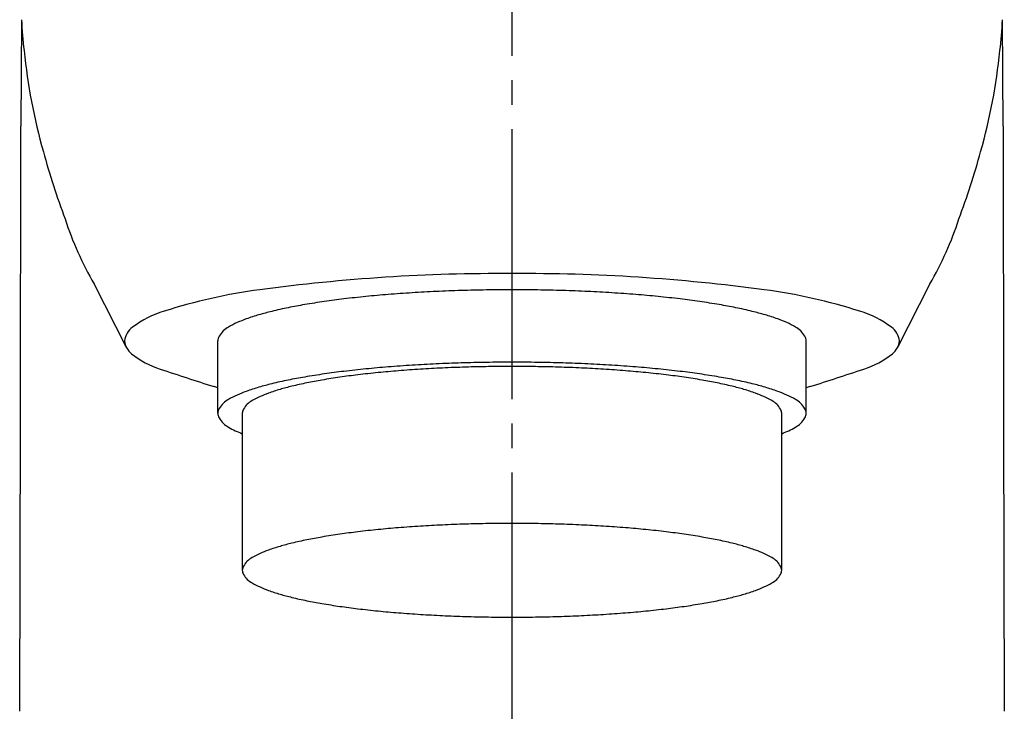
# Model space of a CAD drawing. Units: millimetres. Extents: x 0 to 1050, y 0 to 1485.
# Drawn here: x 359 to 399, y 843 to 872 of the extents above; entities that cross this region are included whole.
import ezdxf

# ---------------------------------------------------------------- set-up
doc = ezdxf.new("R2010")
doc.units = ezdxf.units.MM
doc.linetypes.add('DASH_CENTER', pattern=[14, 11, -1, 1, -1])
doc.layers.add('1', color=7, linetype='Continuous')
doc.layers.add('14', color=7, linetype='Continuous')

# ---------------------------------------------------------------- blocks, each defined once
blk = doc.blocks.new('30-224-M25', base_point=(1282.75, 1805))
at = {"layer": '1', "color": 7, "linetype": 'Continuous'}
for p, q in [((367, 855.61), (367, 858.563)), ((391, 855.61), (391, 858.563)), ((368, 855.61), (368, 849.209)), ((390, 849.209), (390, 855.61))]:
    blk.add_line(p, q, dxfattribs=at)
for points, knots in [([(390.943, 858.753), (390.892, 858.829), (390.79, 858.979), (390.53, 859.159), (390.211, 859.311), (389.796, 859.479), (389.323, 859.631), (388.752, 859.783), (388.128, 859.92), (387.415, 860.053), (386.658, 860.171), (385.825, 860.281), (384.957, 860.375), (384.028, 860.458), (383.074, 860.526), (382.079, 860.58), (381.069, 860.619), (380.037, 860.642), (379, 860.65), (377.963, 860.642), (376.931, 860.619), (375.921, 860.58), (374.926, 860.526), (373.972, 860.458), (373.043, 860.375), (372.175, 860.281), (371.342, 860.171), (370.585, 860.053), (369.872, 859.92), (369.248, 859.783), (368.677, 859.631), (368.204, 859.479), (367.79, 859.311), (367.469, 859.16), (367.213, 858.977), (367.081, 858.805), (367.009, 858.662), (367.003, 858.596), (367, 858.563)], [0, 0, 0, 0, 0.274013, 0.537338, 0.936669, 1.334165, 1.879067, 2.423949, 3.108638, 3.793056, 4.599951, 5.40681, 6.313895, 7.22094, 8.202139, 9.183322, 10.210027, 11.236724, 12.278765, 13.320806, 14.347503, 15.374208, 16.355391, 17.336591, 18.243635, 19.15072, 19.957579, 20.764474, 21.448892, 22.133581, 22.678463, 23.223365, 23.620861, 24.020192, 24.283517, 24.55753, 24.661387, 24.757241, 24.757241, 24.757241, 24.757241]), ([(391, 858.563), (390.997, 858.596), (390.992, 858.663), (390.96, 858.722), (390.943, 858.753)], [0, 0, 0, 0, 0.0958542, 0.1997111, 0.1997111, 0.1997111, 0.1997111]), ([(390.943, 855.799), (390.892, 855.876), (390.79, 856.025), (390.53, 856.206), (390.211, 856.357), (389.796, 856.526), (389.323, 856.678), (388.752, 856.83), (388.128, 856.966), (387.415, 857.1), (386.658, 857.218), (385.825, 857.328), (384.957, 857.422), (384.028, 857.505), (383.074, 857.573), (382.079, 857.627), (381.069, 857.666), (380.037, 857.689), (379, 857.697), (377.963, 857.689), (376.931, 857.666), (375.921, 857.627), (374.926, 857.573), (373.972, 857.505), (373.043, 857.422), (372.175, 857.328), (371.342, 857.218), (370.585, 857.1), (369.872, 856.966), (369.248, 856.83), (368.677, 856.677), (368.204, 856.526), (367.79, 856.357), (367.469, 856.207), (367.213, 856.023), (367.081, 855.852), (367.009, 855.709), (367.003, 855.642), (367, 855.61)], [0, 0, 0, 0, 0.274056, 0.53743, 0.936793, 1.334319, 1.879239, 2.424139, 3.108839, 3.793268, 4.600171, 5.407036, 6.314125, 7.221173, 8.202374, 9.183559, 10.210264, 11.236961, 12.279003, 13.321044, 14.347741, 15.374447, 16.355632, 17.336833, 18.243881, 19.150969, 19.957835, 20.764737, 21.449166, 22.133866, 22.678767, 23.223687, 23.621213, 24.020576, 24.28395, 24.558005, 24.661894, 24.757783, 24.757783, 24.757783, 24.757783]), ([(390, 855.61), (389.997, 855.639), (389.992, 855.701), (389.926, 855.832), (389.805, 855.989), (389.57, 856.157), (389.276, 856.295), (388.896, 856.45), (388.463, 856.589), (387.939, 856.728), (387.368, 856.853), (386.714, 856.976), (386.02, 857.084), (385.256, 857.185), (384.46, 857.271), (383.609, 857.348), (382.735, 857.41), (381.823, 857.459), (380.896, 857.494), (379.951, 857.516), (379, 857.523), (378.049, 857.516), (377.104, 857.494), (376.177, 857.459), (375.265, 857.41), (374.391, 857.348), (373.54, 857.271), (372.744, 857.185), (371.98, 857.084), (371.286, 856.976), (370.632, 856.853), (370.061, 856.728), (369.537, 856.589), (369.104, 856.45), (368.724, 856.295), (368.43, 856.157), (368.195, 855.989), (368.074, 855.832), (368.008, 855.701), (368.003, 855.639), (368, 855.61)], [0, 0, 0, 0, 0.087899, 0.18313, 0.434348, 0.675774, 1.041857, 1.406256, 1.905766, 2.405258, 3.0329, 3.660293, 4.399954, 5.13958, 5.971078, 6.802539, 7.701973, 8.601393, 9.542539, 10.483679, 11.438883, 12.394088, 13.335227, 14.276373, 15.175793, 16.075227, 16.906688, 17.738186, 18.477813, 19.217473, 19.844867, 20.472508, 20.972001, 21.47151, 21.83591, 22.201992, 22.443419, 22.694637, 22.789868, 22.877766, 22.877766, 22.877766, 22.877766]), ([(391, 855.61), (390.997, 855.642), (390.992, 855.709), (390.96, 855.769), (390.943, 855.799)], [0, 0, 0, 0, 0.0958894, 0.1997779, 0.1997779, 0.1997779, 0.1997779]), ([(367, 855.61), (367.003, 855.578), (367.009, 855.511), (367.081, 855.368), (367.213, 855.196), (367.446, 855.029), (367.712, 854.899), (367.904, 854.817), (368, 854.777)], [0, 0, 0, 0, 0.095889, 0.199778, 0.473833, 0.737207, 1.050954, 1.363213, 1.363213, 1.363213, 1.363213]), ([(390, 854.777), (390.096, 854.817), (390.288, 854.899), (390.554, 855.029), (390.787, 855.196), (390.919, 855.368), (390.991, 855.511), (390.997, 855.578), (391, 855.61)], [0, 0, 0, 0, 0.312259, 0.626005, 0.889379, 1.163435, 1.267323, 1.363213, 1.363213, 1.363213, 1.363213]), ([(389.948, 849.382), (389.901, 849.452), (389.808, 849.589), (389.569, 849.755), (389.276, 849.894), (388.896, 850.048), (388.463, 850.187), (387.939, 850.327), (387.368, 850.452), (386.714, 850.574), (386.02, 850.683), (385.256, 850.783), (384.46, 850.87), (383.609, 850.946), (382.735, 851.008), (381.823, 851.058), (380.896, 851.093), (379.951, 851.115), (379, 851.122), (378.049, 851.115), (377.104, 851.093), (376.177, 851.058), (375.265, 851.008), (374.391, 850.946), (373.54, 850.87), (372.744, 850.783), (371.98, 850.683), (371.286, 850.574), (370.632, 850.452), (370.061, 850.327), (369.537, 850.187), (369.104, 850.049), (368.724, 849.894), (368.43, 849.756), (368.195, 849.588), (368.074, 849.43), (368.008, 849.299), (368.003, 849.238), (368, 849.209)], [0, 0, 0, 0, 0.251216, 0.49264, 0.858722, 1.22312, 1.722629, 2.22212, 2.849761, 3.477154, 4.216814, 4.956441, 5.787939, 6.619399, 7.518833, 8.418253, 9.359399, 10.300539, 11.255743, 12.210948, 13.152087, 14.093233, 14.992653, 15.892087, 16.723548, 17.555046, 18.294672, 19.034332, 19.661725, 20.289366, 20.788858, 21.288367, 21.652765, 22.018846, 22.26027, 22.511486, 22.606716, 22.694614, 22.694614, 22.694614, 22.694614]), ([(390, 849.209), (389.998, 849.238), (389.992, 849.3), (389.963, 849.354), (389.948, 849.382)], [0, 0, 0, 0, 0.0878972, 0.1831271, 0.1831271, 0.1831271, 0.1831271]), ([(368, 849.209), (368.003, 849.179), (368.008, 849.118), (368.074, 848.987), (368.195, 848.83), (368.43, 848.662), (368.724, 848.524), (369.104, 848.369), (369.537, 848.23), (370.061, 848.09), (370.632, 847.965), (371.286, 847.843), (371.98, 847.735), (372.744, 847.634), (373.54, 847.547), (374.391, 847.471), (375.265, 847.409), (376.177, 847.359), (377.104, 847.324), (378.049, 847.302), (379, 847.295), (379.951, 847.302), (380.896, 847.324), (381.823, 847.359), (382.735, 847.409), (383.609, 847.471), (384.46, 847.547), (385.256, 847.634), (386.02, 847.735), (386.714, 847.843), (387.368, 847.965), (387.939, 848.09), (388.463, 848.23), (388.896, 848.369), (389.276, 848.524), (389.57, 848.662), (389.805, 848.83), (389.926, 848.987), (389.992, 849.118), (389.997, 849.179), (390, 849.209)], [0, 0, 0, 0, 0.087897, 0.183127, 0.434343, 0.675767, 1.041849, 1.406247, 1.905756, 2.405247, 3.032888, 3.660281, 4.399942, 5.139568, 5.971066, 6.802526, 7.70196, 8.60138, 9.542526, 10.483666, 11.43887, 12.394075, 13.335214, 14.276361, 15.17578, 16.075214, 16.906675, 17.738173, 18.477799, 19.217459, 19.844852, 20.472493, 20.971985, 21.471494, 21.835892, 22.201973, 22.443398, 22.694614, 22.789843, 22.877741, 22.877741, 22.877741, 22.877741])]:
    blk.add_open_spline(points, degree=3, knots=knots, dxfattribs=at)
blk = doc.blocks.new('05-44-M15', base_point=(908, 541.361))
at = {"layer": '14', "color": 7, "linetype": 'Continuous'}
for p, q in [((359, 871.657), (358.97, 867.315)), ((359, 871.661), (359, 871.657)), ((399, 871.657), (399, 871.661)), ((399.03, 867.315), (399, 871.657)), ((358.956, 855.28), (358.97, 867.315)), ((399.03, 867.315), (399.044, 855.28)), ((363.28, 858.288), (361.955, 860.884)), ((396.045, 860.884), (394.72, 858.288)), ((367, 856.653), (366.848, 856.702)), ((391.152, 856.702), (391, 856.653)), ((358.922, 843.46), (358.956, 855.28)), ((399.044, 855.28), (399.078, 843.46)), ((379, 851.902), (378.993, 851.905)), ((379, 851.902), (378.993, 851.905)), ((379.007, 851.905), (379, 851.902)), ((379.007, 851.905), (379, 851.902))]:
    blk.add_line(p, q, dxfattribs=at)
for centre, radius, start, end in [((362.948, 871.661), 3.948, 180.0003, 180.1953), ((370.705, 871.983), 11.71, 181.6401, 187.7665), ((387.295, 871.983), 11.71, 352.2335, 358.3599), ((395.052, 871.661), 3.948, 359.8047, 359.9997), ((382.263, 872.674), 23.271, 185.6058, 195.9561), ((375.737, 872.674), 23.271, 344.0439, 354.3942), ((387.79, 873.807), 28.901, 195.1031, 200.8137), ((370.21, 873.807), 28.901, 339.1863, 344.8969), ((373.565, 867.63), 13.428, 197.7431, 210.1588), ((384.435, 867.63), 13.428, 329.8412, 342.2569), ((378.529, 788.326), 72.982, 89.63047, 97.73267), ((379.471, 788.326), 72.982, 82.26733, 90.36953), ((371.531, 838.946), 21.882, 97.4083, 107.8722), ((386.469, 838.946), 21.882, 72.1278, 82.5917), ((365.962, 855.914), 4.025, 106.5588, 127.292), ((392.038, 855.914), 4.025, 52.708, 73.4412), ((363.952, 858.494), 0.755, 124.5175, 174.7038), ((394.048, 858.494), 0.755, 5.2962, 55.4825), ((363.92, 858.621), 0.723, 184.5572, 233.2426), ((394.08, 858.621), 0.723, 306.7574, 355.4428), ((365.73, 860.811), 3.564, 231.0009, 252.4155), ((392.27, 860.811), 3.564, 287.5845, 308.9991), ((396.415, 951.455), 99.259, 251.33816, 252.66978), ((361.585, 951.455), 99.259, 287.33022, 288.66184)]:
    blk.add_arc(centre, radius, start, end, dxfattribs=at)

msp = doc.modelspace()

# ---------------------------------------------------------------- linework, layer by layer
at = {"layer": '1', "color": 2, "linetype": 'DASH_CENTER'}
msp.add_line((379, 895.191), (379, 627.361), dxfattribs=at)

# ---------------------------------------------------------------- block references
at = {"layer": '1'}
for name, p in [('05-44-M15', (908, 541.361)), ('30-224-M25', (1282.75, 1805))]:
    msp.add_blockref(name, p, dxfattribs=at)

doc.saveas('drawing.dxf')
